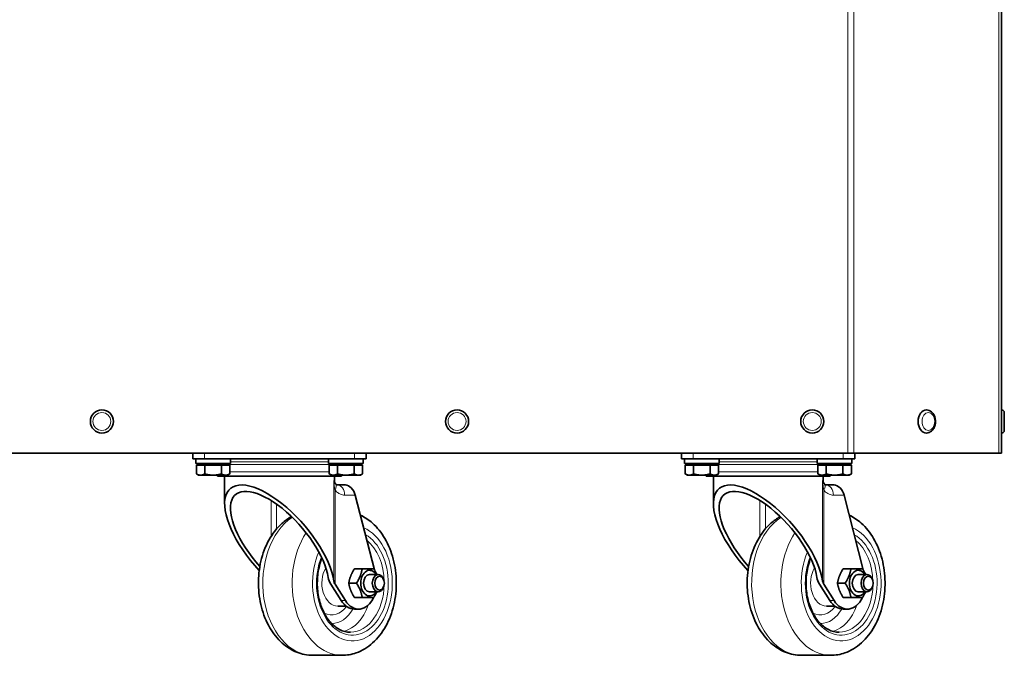
# Model space of a CAD drawing. Units: millimetres. Extents: x 186 to 6833, y -721 to 4243.
# Drawn here: x 4277 to 4618, y 897 to 1117 of the extents above; entities that cross this region are included whole.
import ezdxf

# ---------------------------------------------------------------- set-up
doc = ezdxf.new("R2010")
doc.units = ezdxf.units.MM
doc.layers.add('Widoczne (ISO)', color=1, linetype='Continuous', lineweight=35)
doc.layers.add('Widoczne wąskie (ISO)', color=3, linetype='Continuous', lineweight=9)

msp = doc.modelspace()

# ---------------------------------------------------------------- linework, layer by layer
at = {"layer": 'Widoczne (ISO)'}
for p, q in [((4616.52, 967.08), (4616.52, 1361.78)), ((4590.59, 982.08), (4590.52, 982.08)), ((4616.62, 982.08), (4616.52, 982.08)), ((4617.52, 981.18), (4617.52, 974.98)), ((4590.59, 974.08), (4590.52, 974.08)), ((4616.62, 974.08), (4616.52, 974.08)), ((4563.28, 967.08), (4169.77, 967.08)), ((4336.52, 967.08), (4336.52, 965.08)), ((4340.52, 965.08), (4336.52, 965.08)), ((4337.52, 965.08), (4337.52, 963.48)), ((4392.52, 965.08), (4340.52, 965.08)), ((4349.52, 965.08), (4349.52, 963.48)), ((4383.52, 965.08), (4383.52, 963.48)), ((4396.52, 965.08), (4392.52, 965.08)), ((4395.52, 965.08), (4395.52, 963.48)), ((4396.52, 965.08), (4396.52, 967.08)), ((4505.77, 967.08), (4505.77, 965.08)), ((4509.77, 965.08), (4505.77, 965.08)), ((4506.77, 965.08), (4506.77, 963.48)), ((4561.77, 965.08), (4509.77, 965.08)), ((4518.77, 965.08), (4518.77, 963.48)), ((4552.77, 965.08), (4552.77, 963.48)), ((4565.77, 965.08), (4561.77, 965.08)), ((4563.28, 967.08), (4565.4, 967.08)), ((4564.77, 965.08), (4564.77, 963.48)), ((4615.64, 967.08), (4565.4, 967.08)), ((4565.77, 965.08), (4565.77, 967.08)), ((4615.64, 967.08), (4616.52, 967.08)), ((4349.52, 963.48), (4337.52, 963.48)), ((4337.75, 962.98), (4340.64, 962.98)), ((4337.75, 962.98), (4337.75, 959.93)), ((4339.08, 962.98), (4339.08, 963.48)), ((4340.64, 962.98), (4340.64, 959.93)), ((4340.64, 962.98), (4346.41, 962.98)), ((4346.41, 962.98), (4349.3, 962.98)), ((4346.41, 962.98), (4346.41, 959.93)), ((4347.96, 962.98), (4347.96, 963.48)), ((4349.3, 962.98), (4349.3, 959.93)), ((4395.52, 963.48), (4383.52, 963.48)), ((4383.75, 962.98), (4386.64, 962.98)), ((4383.75, 962.98), (4383.75, 959.93)), ((4385.08, 962.98), (4385.08, 963.48)), ((4386.64, 962.98), (4386.64, 959.93)), ((4386.64, 962.98), (4392.41, 962.98)), ((4392.41, 962.98), (4395.3, 962.98)), ((4392.41, 962.98), (4392.41, 959.93)), ((4393.96, 962.98), (4393.96, 963.48)), ((4395.3, 962.98), (4395.3, 959.93)), ((4518.77, 963.48), (4506.77, 963.48)), ((4507, 962.98), (4509.89, 962.98)), ((4507, 962.98), (4507, 959.93)), ((4508.33, 962.98), (4508.33, 963.48)), ((4509.89, 962.98), (4509.89, 959.93)), ((4509.89, 962.98), (4515.66, 962.98)), ((4515.66, 962.98), (4518.55, 962.98)), ((4515.66, 962.98), (4515.66, 959.93)), ((4517.21, 962.98), (4517.21, 963.48)), ((4518.55, 962.98), (4518.55, 959.93)), ((4564.77, 963.48), (4552.77, 963.48)), ((4553, 962.98), (4555.89, 962.98)), ((4553, 962.98), (4553, 959.93)), ((4554.33, 962.98), (4554.33, 963.48)), ((4555.89, 962.98), (4555.89, 959.93)), ((4555.89, 962.98), (4561.66, 962.98)), ((4561.66, 962.98), (4564.55, 962.98)), ((4561.66, 962.98), (4561.66, 959.93)), ((4563.21, 962.98), (4563.21, 963.48)), ((4564.55, 962.98), (4564.55, 959.93)), ((4338.52, 959.48), (4337.75, 959.93)), ((4338.52, 959.48), (4339.19, 959.48)), ((4339.19, 959.48), (4343.52, 959.48)), ((4343.52, 959.48), (4347.85, 959.48)), ((4345.02, 959.08), (4345.02, 959.48)), ((4388.02, 959.08), (4345.02, 959.08)), ((4347.52, 959.08), (4347.52, 949.61)), ((4347.85, 959.48), (4348.52, 959.48)), ((4348.52, 959.48), (4349.3, 959.93)), ((4384.52, 959.48), (4383.75, 959.93)), ((4384.52, 959.48), (4385.19, 959.48)), ((4385.19, 959.48), (4389.52, 959.48)), ((4385.52, 959.08), (4385.52, 957.58)), ((4388.02, 959.08), (4388.02, 959.48)), ((4389.52, 959.48), (4393.85, 959.48)), ((4393.85, 959.48), (4394.52, 959.48)), ((4394.52, 959.48), (4395.3, 959.93)), ((4507.77, 959.48), (4507, 959.93)), ((4507.77, 959.48), (4508.44, 959.48)), ((4508.44, 959.48), (4512.77, 959.48)), ((4512.77, 959.48), (4517.1, 959.48)), ((4514.27, 959.08), (4514.27, 959.48)), ((4557.27, 959.08), (4514.27, 959.08)), ((4516.77, 959.08), (4516.77, 949.61)), ((4517.1, 959.48), (4517.77, 959.48)), ((4517.77, 959.48), (4518.55, 959.93)), ((4553.77, 959.48), (4553, 959.93)), ((4553.77, 959.48), (4554.44, 959.48)), ((4554.44, 959.48), (4558.77, 959.48)), ((4554.77, 959.08), (4554.77, 957.58)), ((4557.27, 959.08), (4557.27, 959.48)), ((4558.77, 959.48), (4563.1, 959.48)), ((4563.1, 959.48), (4563.77, 959.48)), ((4563.77, 959.48), (4564.55, 959.93)), ((4389.34, 956.08), (4386.56, 956.08)), ((4558.59, 956.08), (4555.81, 956.08)), ((4392.77, 952.58), (4399.4, 926.68)), ((4562.02, 952.58), (4568.65, 926.68)), ((4395.16, 927.08), (4392.51, 927.08)), ((4397.71, 925.08), (4400.73, 925.08)), ((4564.41, 927.08), (4561.76, 927.08)), ((4566.96, 925.08), (4569.98, 925.08)), ((4384.33, 921.73), (4387.9, 916.03)), ((4389.34, 916.03), (4385.77, 921.73)), ((4393.17, 922.08), (4390.51, 922.08)), ((4402.75, 922.79), (4402.71, 922.97)), ((4402.75, 921.38), (4402.71, 921.19)), ((4553.58, 921.73), (4557.15, 916.03)), ((4558.59, 916.03), (4555.02, 921.73)), ((4562.42, 922.08), (4559.76, 922.08)), ((4572, 922.79), (4571.96, 922.97)), ((4572, 921.38), (4571.96, 921.19)), ((4397.71, 919.08), (4400.73, 919.08)), ((4566.96, 919.08), (4569.98, 919.08)), ((4386.72, 914.08), (4389.65, 914.08)), ((4395.16, 917.08), (4392.51, 917.08)), ((4555.97, 914.08), (4558.9, 914.08)), ((4564.41, 917.08), (4561.76, 917.08)), ((4393.95, 913.08), (4392.5, 913.08)), ((4563.2, 913.08), (4561.75, 913.08)), ((4388.16, 897.08), (4378.04, 897.08)), ((4557.41, 897.08), (4547.29, 897.08))]:
    msp.add_line(p, q, dxfattribs=at)
for centre in [(4305.02, 978.08), (4428.02, 978.08), (4551.02, 978.08)]:
    msp.add_circle(centre, 4, dxfattribs=at)
for centre, radius, start, end in [((4616.62, 981.18), 0.9, 0, 90), ((4616.62, 974.98), 0.9, 270, 0), ((4387.02, 957.58), 1.5, 180, 207.4935), ((4556.27, 957.58), 1.5, 180, 207.4935)]:
    msp.add_arc(centre, radius, start, end, dxfattribs=at)
for centre, major_axis, ratio, start_param, end_param in [((4590.52, 978.08), (0, -4), 0.707107, 3.141593, 6.283185), ((4366.52, 935.14), (-17.07, 19.65), 0.42472, 3.723552, 7.930254), ((4535.77, 935.14), (-17.07, 19.65), 0.42472, 3.723552, 7.930254), ((4366.52, 935.14), (15.27, -17.58), 0.42472, 0.581959, 4.755979), ((4390.24, 952.58), (-1.6, 3.34), 0.644063, 4.413118, 5.983915), ((4535.77, 935.14), (15.27, -17.58), 0.42472, 0.581959, 4.755979), ((4559.49, 952.58), (-1.6, 3.34), 0.644063, 4.413118, 5.983915), ((4386.86, 921.73), (-3.14, 3.62), 0.42472, 0.581959, 1.217286), ((4397.71, 922.08), (0, 4.45), 0.690808, 5.452212, 10.255751), ((4397.71, 922.08), (0, -3), 0.690808, 3.141593, 6.283185), ((4400.73, 922.08), (0, 3), 0.690808, 5.012616, 10.695347), ((4556.11, 921.73), (-3.14, 3.62), 0.42472, 0.581959, 1.217286), ((4566.96, 922.08), (0, 4.45), 0.690808, 5.452212, 10.255751), ((4566.96, 922.08), (0, -3), 0.690808, 3.141593, 6.283185), ((4569.98, 922.08), (0, 3), 0.690808, 5.012616, 10.695347), ((4386.86, 921.73), (-1.35, 1.55), 0.42472, 0.581959, 1.217286), ((4556.11, 921.73), (-1.35, 1.55), 0.42472, 0.581959, 1.217286), ((4392.5, 922.08), (0, -9), 0.690808, 5.449216, 6.283185), ((4393.95, 922.08), (0, -9), 0.690808, 5.449216, 7.264951), ((4561.75, 922.08), (0, -9), 0.690808, 5.449216, 6.283185), ((4563.2, 922.08), (0, -9), 0.690808, 5.449216, 7.264951)]:
    msp.add_ellipse(centre, major_axis=major_axis, ratio=ratio, start_param=start_param, end_param=end_param, dxfattribs=at)
for centre in [(4401.18, 922.08), (4570.43, 922.08)]:
    msp.add_ellipse(centre, major_axis=(0, 2.39), ratio=0.690808, dxfattribs=at)
for points, knots in [([(4590.59, 982.08), (4590.9, 982.08), (4591.21, 982.02), (4591.8, 981.79), (4592.08, 981.62), (4592.6, 981.17), (4592.84, 980.88), (4593.24, 980.21), (4593.4, 979.83), (4593.62, 979.01), (4593.68, 978.58), (4593.69, 977.71), (4593.64, 977.28), (4593.44, 976.45), (4593.29, 976.05), (4592.88, 975.34), (4592.63, 975.02), (4592.06, 974.52), (4591.74, 974.33), (4591.14, 974.13), (4590.87, 974.08), (4590.59, 974.08)], [3.141593, 3.141593, 3.141593, 3.141593, 3.409348, 3.409348, 3.69158, 3.69158, 4.006454, 4.006454, 4.346787, 4.346787, 4.694562, 4.694562, 5.042845, 5.042845, 5.390795, 5.390795, 5.732337, 5.732337, 6.047308, 6.047308, 6.283185, 6.283185, 6.283185, 6.283185]), ([(4385.93, 956.53), (4385.91, 956.55), (4385.9, 956.57), (4385.86, 956.61), (4385.85, 956.63), (4385.82, 956.68), (4385.8, 956.7), (4385.77, 956.75), (4385.75, 956.78), (4385.72, 956.83), (4385.71, 956.86), (4385.69, 956.89)], [-0.4561685, -0.4561685, -0.4561685, -0.4561685, -0.4270234, -0.4270234, -0.3978783, -0.3978783, -0.3687332, -0.3687332, -0.3395881, -0.3395881, -0.310443, -0.310443, -0.310443, -0.310443]), ([(4385.93, 956.53), (4385.99, 956.45), (4386.06, 956.38), (4386.19, 956.27), (4386.26, 956.22), (4386.37, 956.15), (4386.42, 956.13), (4386.49, 956.1), (4386.52, 956.09), (4386.55, 956.08), (4386.56, 956.08), (4386.56, 956.08)], [0, 0, 0, 0, 0.1034379, 0.1034379, 0.2068758, 0.2068758, 0.3103137, 0.3103137, 0.4137516, 0.4137516, 0.5081494, 0.5081494, 0.5081494, 0.5081494]), ([(4555.18, 956.53), (4555.16, 956.55), (4555.15, 956.57), (4555.11, 956.61), (4555.1, 956.63), (4555.07, 956.68), (4555.05, 956.7), (4555.02, 956.75), (4555, 956.78), (4554.97, 956.83), (4554.96, 956.86), (4554.94, 956.89)], [-0.4561685, -0.4561685, -0.4561685, -0.4561685, -0.4270234, -0.4270234, -0.3978783, -0.3978783, -0.3687332, -0.3687332, -0.3395881, -0.3395881, -0.310443, -0.310443, -0.310443, -0.310443]), ([(4555.18, 956.53), (4555.24, 956.45), (4555.31, 956.38), (4555.44, 956.27), (4555.51, 956.22), (4555.62, 956.15), (4555.67, 956.13), (4555.74, 956.1), (4555.77, 956.09), (4555.8, 956.08), (4555.81, 956.08), (4555.81, 956.08)], [0, 0, 0, 0, 0.1034379, 0.1034379, 0.2068758, 0.2068758, 0.3103137, 0.3103137, 0.4137516, 0.4137516, 0.5081494, 0.5081494, 0.5081494, 0.5081494]), ([(4378.04, 897.08), (4376.16, 897.08), (4374.28, 897.45), (4370.68, 898.89), (4368.98, 899.98), (4365.79, 902.81), (4364.35, 904.63), (4361.91, 908.81), (4360.94, 911.21), (4359.61, 916.3), (4359.26, 919), (4359.2, 924.4), (4359.49, 927.11), (4360.71, 932.29), (4361.64, 934.76), (4364.1, 939.21), (4365.62, 941.19), (4368.43, 943.7), (4369.51, 944.48), (4370.66, 945.13)], [0, 0, 0, 0, 0.268179, 0.268179, 0.55175, 0.55175, 0.868672, 0.868672, 1.208974, 1.208974, 1.554626, 1.554626, 1.900223, 1.900223, 2.245932, 2.245932, 2.587193, 2.587193, 2.775272, 2.775272, 2.775272, 2.775272]), ([(4394.55, 945.63), (4396.06, 944.92), (4397.47, 943.97), (4400.41, 941.35), (4401.85, 939.54), (4404.29, 935.36), (4405.26, 932.95), (4406.59, 927.86), (4406.95, 925.16), (4407.01, 919.76), (4406.71, 917.05), (4405.49, 911.87), (4404.56, 909.4), (4402.1, 904.95), (4400.58, 902.97), (4397.09, 899.85), (4395.16, 898.66), (4391.49, 897.37), (4389.83, 897.08), (4388.16, 897.08)], [3.455173, 3.455173, 3.455173, 3.455173, 3.693343, 3.693343, 4.010264, 4.010264, 4.350566, 4.350566, 4.696219, 4.696219, 5.041816, 5.041816, 5.387524, 5.387524, 5.728786, 5.728786, 6.045998, 6.045998, 6.283185, 6.283185, 6.283185, 6.283185]), ([(4547.29, 897.08), (4545.41, 897.08), (4543.53, 897.45), (4539.93, 898.89), (4538.23, 899.98), (4535.04, 902.81), (4533.6, 904.63), (4531.16, 908.81), (4530.19, 911.21), (4528.86, 916.3), (4528.51, 919), (4528.45, 924.4), (4528.74, 927.11), (4529.96, 932.29), (4530.89, 934.76), (4533.35, 939.21), (4534.87, 941.19), (4537.68, 943.7), (4538.76, 944.48), (4539.91, 945.13)], [0, 0, 0, 0, 0.268179, 0.268179, 0.55175, 0.55175, 0.868672, 0.868672, 1.208974, 1.208974, 1.554626, 1.554626, 1.900223, 1.900223, 2.245932, 2.245932, 2.587193, 2.587193, 2.775272, 2.775272, 2.775272, 2.775272]), ([(4563.8, 945.63), (4565.31, 944.92), (4566.72, 943.97), (4569.66, 941.35), (4571.1, 939.54), (4573.54, 935.36), (4574.51, 932.95), (4575.84, 927.86), (4576.2, 925.16), (4576.26, 919.76), (4575.96, 917.05), (4574.74, 911.87), (4573.81, 909.4), (4571.35, 904.95), (4569.83, 902.97), (4566.34, 899.85), (4564.41, 898.66), (4560.74, 897.37), (4559.08, 897.08), (4557.41, 897.08)], [3.455173, 3.455173, 3.455173, 3.455173, 3.693343, 3.693343, 4.010264, 4.010264, 4.350566, 4.350566, 4.696219, 4.696219, 5.041816, 5.041816, 5.387524, 5.387524, 5.728786, 5.728786, 6.045998, 6.045998, 6.283185, 6.283185, 6.283185, 6.283185]), ([(4391.06, 905.08), (4389.8, 905.08), (4388.54, 905.39), (4386.18, 906.61), (4385.07, 907.5), (4383.13, 909.74), (4382.28, 911.07), (4380.91, 914.06), (4380.39, 915.71), (4379.72, 919.19), (4379.58, 921.01), (4379.68, 924.62), (4379.93, 926.41), (4380.6, 929.01), (4380.89, 929.9), (4381.23, 930.74)], [0, 0, 0, 0, 0.342689, 0.342689, 0.670814, 0.670814, 0.986572, 0.986572, 1.299694, 1.299694, 1.612926, 1.612926, 1.926321, 1.926321, 2.096428, 2.096428, 2.096428, 2.096428]), ([(4560.31, 905.08), (4559.05, 905.08), (4557.79, 905.39), (4555.43, 906.61), (4554.32, 907.5), (4552.38, 909.74), (4551.53, 911.07), (4550.16, 914.06), (4549.64, 915.71), (4548.97, 919.19), (4548.83, 921.01), (4548.93, 924.62), (4549.18, 926.41), (4549.85, 929.01), (4550.14, 929.9), (4550.48, 930.74)], [0, 0, 0, 0, 0.342689, 0.342689, 0.670814, 0.670814, 0.986572, 0.986572, 1.299694, 1.299694, 1.612926, 1.612926, 1.926321, 1.926321, 2.096428, 2.096428, 2.096428, 2.096428])]:
    msp.add_open_spline(points, degree=3, knots=knots, dxfattribs=at)
for points, weights in [([(4337.75, 959.93), (4338.52, 959.48), (4339.19, 959.48)], [1, 1.0379548493, 1]), ([(4339.19, 959.48), (4339.86, 959.48), (4340.64, 959.93)], [1, 1.0379548493, 1]), ([(4340.64, 959.93), (4342.18, 959.48), (4343.52, 959.48)], [1, 1.0379548493, 1]), ([(4343.52, 959.48), (4344.86, 959.48), (4346.41, 959.93)], [1, 1.0379548493, 1]), ([(4346.41, 959.93), (4347.18, 959.48), (4347.85, 959.48)], [1, 1.0379548493, 1]), ([(4347.85, 959.48), (4348.52, 959.48), (4349.3, 959.93)], [1, 1.0379548493, 1]), ([(4383.75, 959.93), (4384.52, 959.48), (4385.19, 959.48)], [1, 1.0379548493, 1]), ([(4385.19, 959.48), (4385.86, 959.48), (4386.64, 959.93)], [1, 1.0379548493, 1]), ([(4386.64, 959.93), (4388.18, 959.48), (4389.52, 959.48)], [1, 1.0379548493, 1]), ([(4389.52, 959.48), (4390.86, 959.48), (4392.41, 959.93)], [1, 1.0379548493, 1]), ([(4392.41, 959.93), (4393.18, 959.48), (4393.85, 959.48)], [1, 1.0379548493, 1]), ([(4393.85, 959.48), (4394.52, 959.48), (4395.3, 959.93)], [1, 1.0379548493, 1]), ([(4507, 959.93), (4507.77, 959.48), (4508.44, 959.48)], [1, 1.0379548493, 1]), ([(4508.44, 959.48), (4509.11, 959.48), (4509.89, 959.93)], [1, 1.0379548493, 1]), ([(4509.89, 959.93), (4511.43, 959.48), (4512.77, 959.48)], [1, 1.0379548493, 1]), ([(4512.77, 959.48), (4514.11, 959.48), (4515.66, 959.93)], [1, 1.0379548493, 1]), ([(4515.66, 959.93), (4516.43, 959.48), (4517.1, 959.48)], [1, 1.0379548493, 1]), ([(4517.1, 959.48), (4517.77, 959.48), (4518.55, 959.93)], [1, 1.0379548493, 1]), ([(4553, 959.93), (4553.77, 959.48), (4554.44, 959.48)], [1, 1.0379548493, 1]), ([(4554.44, 959.48), (4555.11, 959.48), (4555.89, 959.93)], [1, 1.0379548493, 1]), ([(4555.89, 959.93), (4557.43, 959.48), (4558.77, 959.48)], [1, 1.0379548493, 1]), ([(4558.77, 959.48), (4560.11, 959.48), (4561.66, 959.93)], [1, 1.0379548493, 1]), ([(4561.66, 959.93), (4562.43, 959.48), (4563.1, 959.48)], [1, 1.0379548493, 1]), ([(4563.1, 959.48), (4563.77, 959.48), (4564.55, 959.93)], [1, 1.0379548493, 1]), ([(4392.51, 927.08), (4390.91, 924.58), (4390.51, 922.08)], [1, 1.15470053838, 1]), ([(4393.17, 922.08), (4394.77, 924.58), (4395.16, 927.08)], [1, 1.15470053838, 1]), ([(4395.16, 927.08), (4397.76, 927.08), (4399.15, 927.08)], [1, 1.15470053838, 1]), ([(4399.15, 927.08), (4399.83, 926.01), (4400.26, 925.08)], [1, 1.06073879077, 1.07378284508]), ([(4561.76, 927.08), (4560.16, 924.58), (4559.76, 922.08)], [1, 1.15470053838, 1]), ([(4562.42, 922.08), (4564.02, 924.58), (4564.41, 927.08)], [1, 1.15470053838, 1]), ([(4564.41, 927.08), (4567.01, 927.08), (4568.4, 927.08)], [1, 1.15470053838, 1]), ([(4568.4, 927.08), (4569.08, 926.01), (4569.51, 925.08)], [1, 1.06073879077, 1.07378284508]), ([(4390.51, 922.08), (4390.91, 919.58), (4392.51, 917.08)], [1, 1.15470053838, 1]), ([(4395.16, 917.08), (4394.77, 919.58), (4393.17, 922.08)], [1, 1.15470053838, 1]), ([(4559.76, 922.08), (4560.16, 919.58), (4561.76, 917.08)], [1, 1.15470053838, 1]), ([(4564.41, 917.08), (4564.02, 919.58), (4562.42, 922.08)], [1, 1.15470053838, 1]), ([(4400.26, 919.08), (4399.83, 918.15), (4399.15, 917.08)], [1.07378284508, 1.06073879077, 1]), ([(4569.51, 919.08), (4569.08, 918.15), (4568.4, 917.08)], [1.07378284508, 1.06073879077, 1]), ([(4399.15, 917.08), (4397.76, 917.08), (4395.16, 917.08)], [1, 1.15470053838, 1]), ([(4568.4, 917.08), (4567.01, 917.08), (4564.41, 917.08)], [1, 1.15470053838, 1])]:
    msp.add_rational_spline(points, weights, degree=2, dxfattribs=at)
at = {"layer": 'Widoczne wąskie (ISO)'}
for p, q in [((4563.28, 967.08), (4563.28, 1361.78)), ((4565.4, 967.08), (4565.4, 1361.78)), ((4615.64, 967.08), (4615.64, 1361.78)), ((4616.62, 974.08), (4616.62, 982.08)), ((4340.52, 965.08), (4340.52, 967.08)), ((4392.52, 967.08), (4392.52, 965.08)), ((4509.77, 965.08), (4509.77, 967.08)), ((4561.77, 967.08), (4561.77, 965.08)), ((4347.96, 963.22), (4385.08, 963.22)), ((4349.52, 964.08), (4383.52, 964.08)), ((4517.21, 963.22), (4554.33, 963.22)), ((4518.77, 964.08), (4552.77, 964.08)), ((4383.75, 960.62), (4349.3, 960.62)), ((4553, 960.62), (4518.55, 960.62)), ((4385.37, 957.58), (4385.37, 922.71)), ((4385.37, 957.58), (4385.52, 957.58)), ((4554.62, 957.58), (4554.62, 922.71)), ((4554.62, 957.58), (4554.77, 957.58)), ((4385.77, 921.73), (4385.77, 954.29)), ((4389.09, 952.58), (4392.77, 952.58)), ((4555.02, 921.73), (4555.02, 954.29)), ((4558.34, 952.58), (4562.02, 952.58)), ((4363.6, 950.71), (4363.6, 938.22)), ((4365.53, 940.85), (4365.53, 949.42)), ((4532.85, 950.71), (4532.85, 938.22)), ((4534.78, 940.85), (4534.78, 949.42)), ((4387.9, 916.03), (4389.34, 916.03)), ((4557.15, 916.03), (4558.59, 916.03))]:
    msp.add_line(p, q, dxfattribs=at)
for centre in [(4305.02, 978.08), (4428.02, 978.08), (4551.02, 978.08)]:
    msp.add_circle(centre, 3.1, dxfattribs=at)
for centre, major_axis, ratio, start_param, end_param in [((4590.59, 978.08), (0, 4), 0.707107, 0, 3.141593), ((4383.24, 954.29), (2.69, 2.24), 0.556715, 5.301212, 6.283185), ((4386.56, 952.58), (0, 3.5), 0.723038, 4.712389, 6.28312), ((4552.49, 954.29), (2.69, 2.24), 0.556715, 5.301212, 6.283185), ((4555.81, 952.58), (0, 3.5), 0.723038, 4.712389, 6.28312), ((4378.04, 922.08), (0, -25), 0.690808, 3.565773, 6.283185), ((4547.29, 922.08), (0, -25), 0.690808, 3.565773, 6.283185), ((4391.78, 922.08), (0, 20), 0.690808, 1.000943, 5.998002), ((4561.03, 922.08), (0, 20), 0.690808, 1.000943, 5.998002), ((4388.16, 922.08), (0, -25), 0.690808, 3.942728, 6.283185), ((4391.78, 922.08), (0, -18), 0.690808, 4.184695, 9.054035), ((4557.41, 922.08), (0, -25), 0.690808, 3.942728, 6.283185), ((4561.03, 922.08), (0, -18), 0.690808, 4.184695, 9.054035), ((4391.06, 922.08), (0, -17), 0.690808, 1.598268, 2.632599), ((4560.31, 922.08), (0, -17), 0.690808, 1.598268, 2.632599), ((4386.72, 922.08), (0, -8), 0.690808, 3.988913, 6.283185), ((4555.97, 922.08), (0, -8), 0.690808, 3.988913, 6.283185), ((4391.06, 922.08), (0, -17), 0.690808, 0, 1.543325), ((4560.31, 922.08), (0, -17), 0.690808, 0, 1.543325), ((4384.55, 922.08), (0, -11), 0.690808, 5.942707, 7.032652), ((4386.72, 922.08), (0, -17), 0.690808, 0.188866, 1.102492), ((4553.8, 922.08), (0, -11), 0.690808, 5.942707, 7.032652), ((4555.97, 922.08), (0, -17), 0.690808, 0.188866, 1.102492), ((4384.55, 922.08), (0, -14), 0.690808, 0.004677, 0.875586), ((4553.8, 922.08), (0, -14), 0.690808, 0.004677, 0.875586)]:
    msp.add_ellipse(centre, major_axis=major_axis, ratio=ratio, start_param=start_param, end_param=end_param, dxfattribs=at)
msp.add_ellipse((4591.23, 978.08), major_axis=(0, -3.1), ratio=0.707107, dxfattribs=at)
for points, knots in [([(4385.37, 957.58), (4385.38, 957.17), (4385.41, 956.76), (4385.48, 956), (4385.52, 955.64), (4385.61, 955.08), (4385.64, 954.86), (4385.71, 954.53), (4385.74, 954.41), (4385.77, 954.29)], [-0.0010613, -0.0010613, -0.0010613, -0.0010613, 0.1612553, 0.1612553, 0.3075688, 0.3075688, 0.3990148, 0.3990148, 0.4561685, 0.4561685, 0.4561685, 0.4561685]), ([(4385.69, 956.89), (4385.69, 956.89), (4385.69, 956.89), (4385.63, 957), (4385.58, 957.11), (4385.48, 957.34), (4385.42, 957.46), (4385.37, 957.58)], [-0.310443, -0.310443, -0.310443, -0.310443, -0.3075688, -0.3075688, -0.1612553, -0.1612553, 0.0010613, 0.0010613, 0.0010613, 0.0010613]), ([(4554.62, 957.58), (4554.63, 957.17), (4554.66, 956.76), (4554.73, 956), (4554.77, 955.64), (4554.86, 955.08), (4554.89, 954.86), (4554.96, 954.53), (4554.99, 954.41), (4555.02, 954.29)], [-0.0010613, -0.0010613, -0.0010613, -0.0010613, 0.1612553, 0.1612553, 0.3075688, 0.3075688, 0.3990148, 0.3990148, 0.4561685, 0.4561685, 0.4561685, 0.4561685]), ([(4554.94, 956.89), (4554.94, 956.89), (4554.94, 956.89), (4554.88, 957), (4554.83, 957.11), (4554.73, 957.34), (4554.67, 957.46), (4554.62, 957.58)], [-0.310443, -0.310443, -0.310443, -0.310443, -0.3075688, -0.3075688, -0.1612553, -0.1612553, 0.0010613, 0.0010613, 0.0010613, 0.0010613]), ([(4385.77, 954.29), (4386.1, 953.89), (4386.46, 953.57), (4387.2, 953.07), (4387.56, 952.89), (4388.17, 952.69), (4388.41, 952.64), (4388.79, 952.59), (4388.94, 952.58), (4389.09, 952.58)], [0, 0, 0, 0, 0.1836023, 0.1836023, 0.3491029, 0.3491029, 0.4525408, 0.4525408, 0.5171895, 0.5171895, 0.5171895, 0.5171895]), ([(4555.02, 954.29), (4555.35, 953.89), (4555.71, 953.57), (4556.45, 953.07), (4556.81, 952.89), (4557.42, 952.69), (4557.66, 952.64), (4558.04, 952.59), (4558.19, 952.58), (4558.34, 952.58)], [0, 0, 0, 0, 0.1836023, 0.1836023, 0.3491029, 0.3491029, 0.4525408, 0.4525408, 0.5171895, 0.5171895, 0.5171895, 0.5171895])]:
    msp.add_open_spline(points, degree=3, knots=knots, dxfattribs=at)

doc.saveas('drawing.dxf')
